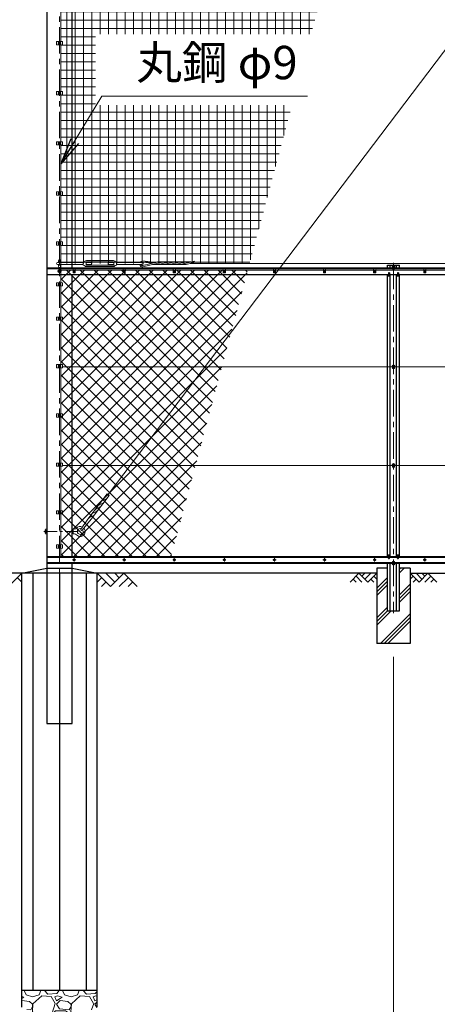
# Model space of a CAD drawing. Units: millimetres. Extents: x 0 to 33600, y 0 to 23760.
# Drawn here: x 3492 to 5993, y 7956 to 13853 of the extents above; entities that cross this region are included whole.
import ezdxf

# ---------------------------------------------------------------- set-up
doc = ezdxf.new("R2010")
doc.units = ezdxf.units.MM
doc.header["$LTSCALE"] = 5
doc.header["$MEASUREMENT"] = 0
doc.header["$PDMODE"] = 35
doc.linetypes.add('CENTER', pattern=[50.8, 31.75, -6.35, 6.35, -6.35])
doc.layers.get('Defpoints').update_dxf_attribs({"color": 8})
for name, color, linetype in [('D-BGD', 7, 'Continuous'), ('D-STR1', 1, 'Continuous'), ('D-STR4', 7, 'Continuous')]:
    doc.layers.add(name, color=color, linetype=linetype)
for name, color, linetype, lineweight in [('D-BMK', 2, 'CENTER', 13), ('D-DCR-HCH', 7, 'Continuous', 13), ('D-STR-DIM', 7, 'Continuous', 13), ('D-STR-TXT', 7, 'Continuous', 13), ('D-STR2', 7, 'Continuous', 13), ('D-STR3', 3, 'Continuous', 13)]:
    doc.layers.add(name, color=color, linetype=linetype, lineweight=lineweight)
doc.styles.add('ゴシック', font='txt')
doc.dimstyles.new('STYLE', dxfattribs={"dimscale": 80, "dimtxt": 2.5, "dimasz": 2, "dimexe": 1, "dimexo": 1, "dimgap": 0.8, "dimtad": 1, "dimdsep": 46, "dimtxsty": 'ゴシック', "dimblk": 'OPEN', "dimcen": 1e-08, "dimclrd": 256, "dimclre": 256, "dimclrt": 256, "dimadec": 0, "dimazin": 2, "dimtfac": 1, "dimtmove": 2, "dimatfit": 3, "dimldrblk": 'OPEN', "dimfxl": 0, "dimtolj": 1, "dimtzin": 0, "dimlwd": -1, "dimlwe": -1, "dimarcsym": 0})

# ---------------------------------------------------------------- blocks, each defined once
blk = doc.blocks.new('_Open')
at = {"color": 0, "linetype": 'ByBlock', "lineweight": -2}
for p, q in [((-1, 0.167), (0, 0)), ((-1, -0.167), (0, 0)), ((0, 0), (-1, 0))]:
    blk.add_line(p, q, dxfattribs=at)
blk = doc.blocks.new('*D23')
at = {"layer": 'D-STR-DIM'}
for p, q in [((5729.9, 10037.5), (5729.9, 7257.5)), ((3729.9, 7757.5), (3729.9, 7257.5)), ((3889.9, 7337.5), (5569.9, 7337.5))]:
    blk.add_line(p, q, dxfattribs=at)
at = {"layer": 'Defpoints', "color": 0}
for p in [(5729.9, 10117.5), (3729.9, 7837.5), (5729.9, 7337.5)]:
    blk.add_point(p, dxfattribs=at)
at = {"layer": 'D-STR-DIM', "xscale": 160, "yscale": 160, "zscale": 160, "rotation": 180}
blk.add_blockref('_Open', (3729.9, 7337.5), dxfattribs=at)
at = {"layer": 'D-STR-DIM', "xscale": 160, "yscale": 160, "zscale": 160}
blk.add_blockref('_Open', (5729.9, 7337.5), dxfattribs=at)
at = {"layer": 'D-STR-DIM', "insert": (4729.9, 7501.5), "char_height": 200, "attachment_point": 5, "style": 'ゴシック'}
blk.add_mtext('\\A1;2000', dxfattribs=at)
blk = doc.blocks.new('*D24')
at = {"layer": 'D-STR-DIM'}
for p, q in [((5729.9, 10037.5), (5729.9, 7257.5)), ((7729.9, 10037.5), (7729.9, 7257.5)), ((5889.9, 7337.5), (7569.9, 7337.5))]:
    blk.add_line(p, q, dxfattribs=at)
at = {"layer": 'Defpoints', "color": 0}
for p in [(5729.9, 10117.5), (7729.9, 10117.5), (7729.9, 7337.5)]:
    blk.add_point(p, dxfattribs=at)
at = {"layer": 'D-STR-DIM', "xscale": 160, "yscale": 160, "zscale": 160, "rotation": 180}
blk.add_blockref('_Open', (5729.9, 7337.5), dxfattribs=at)
at = {"layer": 'D-STR-DIM', "xscale": 160, "yscale": 160, "zscale": 160}
blk.add_blockref('_Open', (7729.9, 7337.5), dxfattribs=at)
at = {"layer": 'D-STR-DIM', "insert": (6729.9, 7501.5), "char_height": 200, "attachment_point": 5, "style": 'ゴシック'}
blk.add_mtext('\\A1;2000', dxfattribs=at)

msp = doc.modelspace()

# ---------------------------------------------------------------- hatches: boundary and pattern name
at = {"layer": 'D-DCR-HCH'}
h = msp.add_hatch(dxfattribs=at)
h.set_pattern_fill('PLAST', color=256, scale=500, angle=45, style=0)
h.set_pattern_definition([(45, (2909.89, 7153.6), (-88.3883, 88.3883), []), (45, (2898.84, 7164.65), (-88.3883, 88.3883), []), (45, (2887.8, 7175.7), (-88.3883, 88.3883), [])])
h.paths.add_polyline_path([(5829.918, 10117.522), (5829.918, 10567.522), (5766.418, 10567.522), (5766.418, 10312.522), (5693.418, 10312.522), (5693.418, 10567.522), (5629.918, 10567.522), (5629.918, 10117.522)])
h = msp.add_hatch(dxfattribs=at)
h.set_pattern_fill('GRAVEL', color=256, scale=230)
h.set_pattern_definition([(228.01279, (11783.03, 21382.167), (-1840, -2070), [30.9433, -3063.3903]), (184.96974, (11762.33, 21359.167), (2760, 230), [53.0996, -5256.8627]), (132.51045, (11709.43, 21354.567), (2300, -2530), [37.4412, -3706.6875]), (267.27369, (11619.73, 21297.067), (230, 4600), [48.3547, -4787.1183]), (292.833654, (11617.43, 21248.767), (-1150, 2760), [47.4156, -4694.1558]), (357.27369, (11635.83, 21205.067), (-4600, 230), [48.3547, -4787.1183]), (37.69424, (11684.13, 21202.767), (-2990, -2300), [63.9467, -6330.7152]), (72.25533, (11734.73, 21241.867), (1610, 5060), [60.3722, -5976.854]), (121.429566, (11753.13, 21299.367), (-1840, 2990), [48.5185, -4803.3368]), (175.23636, (11727.83, 21340.767), (2530, -230), [55.3914, -2714.1754]), (222.39744, (11672.63, 21345.367), (-2760, -2530), [71.633, -7091.6763]), (138.81407, (11847.43, 21294.767), (-1610, 1380), [24.4492, -2420.4843]), (171.469234, (11829.03, 21310.867), (2990, -460), [46.5145, -4604.9476]), (225, (11783.03, 21317.77), (-3e-14, -230), [32.5268, -292.7423]), (203.1986, (11766.93, 21345.367), (1150, 460), [17.5163, -1734.1115]), (291.8014, (11750.83, 21338.467), (-230, 690), [24.7717, -1213.8162]), (30.96376, (11760.03, 21315.467), (690, 460), [40.2337, -1300.8853]), (161.56505, (11794.53, 21336.17), (460, -230), [29.093, -698.231]), (16.38954, (11617.43, 21338.467), (2300, 690), [40.756, -4034.8544]), (70.34618, (11656.53, 21349.967), (-920, -2530), [34.192, -3385.0038]), (293.1986, (11794.53, 21382.167), (-460, 1150), [35.0324, -1716.5954]), (343.61046, (11808.33, 21349.967), (-2300, 690), [40.756, -4034.8544]), (339.44395, (11617.43, 21195.867), (-1150, 460), [39.3024, -1925.8185]), (294.77514, (11654.23, 21182.067), (-1150, 2530), [32.931, -3260.168]), (66.8014, (11796.83, 21152.167), (460, 1150), [35.0324, -1716.5954]), (17.35402, (11810.63, 21184.367), (-2990, -920), [38.555, -3816.9474]), (69.44395, (11684.13, 21152.167), (-460, -1150), [19.6512, -1945.4697]), (101.30993, (11783.03, 21152.167), (-230, 920), [11.7277, -1161.0468]), (165.96376, (11780.73, 21163.667), (690, -230), [47.4156, -900.8986]), (186.00901, (11734.73, 21175.167), (2300, 230), [43.9415, -4350.2023]), (303.69007, (11760.03, 21294.77), (-230, 460), [33.171, -796.1057]), (353.157227, (11778.43, 21267.167), (3910, -460), [57.9126, -5733.3394]), (60.9454, (11835.93, 21260.267), (-920, -1610), [23.68, -2344.315]), (90, (11847.43, 21280.97), (-230, 230), [13.8, -216.2]), (120.25644, (11730.13, 21182.067), (920, -1610), [31.9525, -3163.3096]), (48.01279, (11714.03, 21209.667), (1840, 2070), [61.8866, -3032.447]), (0, (11755.43, 21255.67), (230, 230), [59.8, -170.2]), (325.30485, (11815.23, 21255.667), (2300, -1610), [36.3662, -3600.253]), (254.0546, (11845.13, 21234.967), (-230, -920), [33.4885, -1640.9368]), (207.645975, (11835.93, 21202.767), (-4370, -2300), [54.525, -5397.979]), (175.42608, (11787.63, 21177.467), (-2990, 230), [57.6838, -5710.687])])
h.paths.add_polyline_path([(3729.918, 7837.522), (3954.918, 7937.522), (3954.918, 8037.522), (3504.918, 8037.522), (3504.918, 7937.522)])
at = {"layer": 'D-STR2'}
h = msp.add_hatch(dxfattribs=at)
h.set_pattern_fill('NET', color=256, scale=400)
h.set_pattern_definition([(0, (34274.156, 400), (0, 50), []), (90, (34274.156, 400), (-50, 3e-15), [])])
h.paths.add_polyline_path([(5122.708, 13341.479), (3945.651, 13341.479), (3945.651, 13765.825), (5236.411, 13765.825), (6172.223, 17258.325), (4990.387, 17258.325), (4990.387, 17682.671), (6285.927, 17682.671), (6514.983, 18537.522), (3738.418, 18537.522), (3738.418, 12392.522), (4868.436, 12392.522)])
h = msp.add_hatch(dxfattribs=at)
h.set_pattern_fill('ANSI37', color=256, scale=466.67)
h.set_pattern_definition([(45, (22675.86, 1615.543), (-41.24819, 41.24819), []), (135, (22675.86, 1615.543), (-41.24819, -41.24819), [])])
h.paths.add_polyline_path([(4857.718, 12352.522), (3738.418, 12352.522), (3738.418, 10632.522), (4396.845, 10632.522)])

# ---------------------------------------------------------------- linework, layer by layer
at = {"layer": 'D-BGD'}
for p, q in [((5629.918, 10537.522), (2929.918, 10537.522)), ((5829.918, 10537.522), (7629.918, 10537.522)), ((3954.918, 8037.522), (3504.918, 8037.522))]:
    msp.add_line(p, q, dxfattribs=at)
at = {"layer": 'D-BMK'}
for p, q in [((3729.918, 9586.522), (3729.918, 18688.522)), ((3719.918, 13712.522), (3739.918, 13712.522)), ((3719.918, 13412.522), (3739.918, 13412.522)), ((3719.918, 13112.522), (3739.918, 13112.522)), ((3719.918, 12812.522), (3739.918, 12812.522)), ((3719.918, 12512.522), (3739.918, 12512.522)), ((5729.918, 12397.522), (5729.918, 10297.522)), ((3742.668, 12347.522), (3717.168, 12347.522)), ((3809.979, 12347.522), (3824.858, 12347.522)), ((3817.418, 12354.962), (3817.418, 12340.082)), ((4109.979, 12347.522), (4124.858, 12347.522)), ((4117.418, 12354.962), (4117.418, 12340.082)), ((4409.979, 12347.522), (4424.858, 12347.522)), ((4417.418, 12354.962), (4417.418, 12340.082)), ((4709.979, 12347.522), (4724.858, 12347.522)), ((4717.418, 12354.962), (4717.418, 12340.082)), ((5009.979, 12347.522), (5024.858, 12347.522)), ((5017.418, 12354.962), (5017.418, 12340.082)), ((5309.979, 12347.522), (5324.858, 12347.522)), ((5317.418, 12354.962), (5317.418, 12340.082)), ((5609.979, 12347.522), (5624.858, 12347.522)), ((5617.418, 12354.962), (5617.418, 12340.082)), ((5739.918, 12372.022), (5719.918, 12372.022)), ((5909.979, 12347.522), (5924.858, 12347.522)), ((5917.418, 12354.962), (5917.418, 12340.082)), ((3719.918, 12267.522), (3739.918, 12267.522)), ((3719.918, 12062.522), (3739.918, 12062.522)), ((3719.918, 11777.522), (3739.918, 11777.522)), ((5739.918, 11777.522), (5719.918, 11777.522)), ((3719.918, 11482.522), (3739.918, 11482.522)), ((3719.918, 11187.522), (3739.918, 11187.522)), ((5739.918, 11187.522), (5719.918, 11187.522)), ((3719.918, 10902.522), (3739.918, 10902.522)), ((3719.918, 10697.522), (3739.918, 10697.522)), ((3827.09, 10617.522), (3807.747, 10617.522)), ((3817.418, 10627.194), (3817.418, 10607.85)), ((4127.09, 10617.522), (4107.747, 10617.522)), ((4117.418, 10627.194), (4117.418, 10607.85)), ((4427.09, 10617.522), (4407.747, 10617.522)), ((4417.418, 10627.194), (4417.418, 10607.85)), ((4727.09, 10617.522), (4707.747, 10617.522)), ((4717.418, 10627.194), (4717.418, 10607.85)), ((5027.09, 10617.522), (5007.747, 10617.522)), ((5017.418, 10627.194), (5017.418, 10607.85)), ((5327.09, 10617.522), (5307.747, 10617.522)), ((5317.418, 10627.194), (5317.418, 10607.85)), ((5627.09, 10617.522), (5607.747, 10617.522)), ((5617.418, 10627.194), (5617.418, 10607.85)), ((5927.09, 10617.522), (5907.747, 10617.522)), ((5917.418, 10627.194), (5917.418, 10607.85)), ((5739.918, 10593.022), (5719.918, 10593.022))]:
    msp.add_line(p, q, dxfattribs=at)
at = {"layer": 'D-BMK', "ltscale": 0.5}
msp.add_line((3636.805, 10787.522), (3841.316, 10787.522), dxfattribs=at)
at = {"layer": 'D-DCR-HCH'}
for p, q in [((3425.1, 10457.704), (3504.918, 10537.522)), ((3478.312, 10510.916), (3504.918, 10484.432)), ((4034.736, 10457.704), (3954.918, 10537.522)), ((3981.524, 10510.916), (3954.918, 10484.432)), ((4061.342, 10484.31), (4008.13, 10537.522)), ((4114.554, 10537.522), (4034.736, 10457.704)), ((4088.087, 10510.777), (4061.342, 10537.522)), ((4141.16, 10510.916), (4087.704, 10457.704)), ((4114.554, 10537.522), (4194.372, 10457.704)), ((5523.494, 10537.522), (5470.282, 10484.31)), ((5488.02, 10502.047), (5505.838, 10484.31)), ((5505.757, 10519.785), (5541.394, 10484.31)), ((5523.494, 10537.522), (5576.706, 10484.31)), ((5541.232, 10519.785), (5558.969, 10537.522)), ((5558.969, 10502.047), (5594.444, 10537.522)), ((5576.706, 10484.31), (5629.918, 10537.522)), ((5594.444, 10502.047), (5612.262, 10484.31)), ((5612.181, 10519.785), (5629.918, 10502.128)), ((5883.13, 10484.31), (5829.918, 10537.522)), ((5847.656, 10519.785), (5829.918, 10502.128)), ((5865.393, 10502.047), (5847.574, 10484.31)), ((5900.868, 10502.047), (5865.393, 10537.522)), ((5936.342, 10537.522), (5883.13, 10484.31)), ((5918.698, 10519.692), (5900.868, 10537.522)), ((5954.08, 10519.785), (5918.442, 10484.31)), ((5936.342, 10537.522), (5989.554, 10484.31)), ((5971.817, 10502.047), (5953.998, 10484.31)), ((4008.13, 10484.31), (3981.402, 10457.704)), ((4167.766, 10484.31), (4141.038, 10457.704))]:
    msp.add_line(p, q, dxfattribs=at)
at = {"layer": 'D-STR1'}
for p, q in [((3654.918, 18637.522), (3654.918, 9637.522)), ((3804.918, 12367.522), (3804.918, 18637.522)), ((3654.918, 12367.522), (16529.918, 12367.522)), ((3654.918, 12363.522), (16529.918, 12363.522)), ((3654.918, 12327.522), (5699.626, 12327.522)), ((3804.918, 10637.522), (3804.918, 12327.522)), ((5693.418, 12367.522), (5693.418, 12382.522)), ((5693.418, 12382.522), (5766.418, 12382.522)), ((5693.418, 10637.522), (5693.418, 12327.522)), ((5699.918, 12335.901), (5699.168, 12314.401)), ((5705.918, 12335.901), (5706.668, 12314.401)), ((5706.211, 12327.522), (5753.626, 12327.522)), ((5710.918, 12367.522), (5710.918, 12382.522)), ((5710.918, 10637.522), (5710.918, 12327.522)), ((5748.918, 12367.522), (5748.918, 12382.522)), ((5748.918, 10637.522), (5748.918, 12327.522)), ((5753.918, 12335.901), (5753.168, 12314.401)), ((5759.918, 12335.901), (5760.668, 12314.401)), ((5760.211, 12327.522), (7699.626, 12327.522)), ((5766.418, 12367.522), (5766.418, 12382.522)), ((5766.418, 10637.522), (5766.418, 12327.522)), ((3654.918, 10637.522), (5699.581, 10637.522)), ((5699.918, 10627.856), (5699.168, 10649.356)), ((5705.918, 10627.856), (5706.668, 10649.356)), ((5706.256, 10637.522), (5753.581, 10637.522)), ((5753.918, 10627.856), (5753.168, 10649.356)), ((5759.918, 10627.856), (5760.668, 10649.356)), ((5760.256, 10637.522), (7699.581, 10637.522)), ((3654.918, 10601.522), (16529.918, 10601.522)), ((3654.918, 10597.522), (16529.918, 10597.522)), ((3804.918, 9637.522), (3804.918, 10597.522)), ((5693.418, 10312.522), (5693.418, 10597.522)), ((5710.918, 10312.522), (5710.918, 10597.522)), ((5748.918, 10312.522), (5748.918, 10597.522)), ((5766.418, 10312.522), (5766.418, 10597.522)), ((5693.418, 10312.522), (5766.418, 10312.522)), ((3654.918, 9637.522), (3804.918, 9637.522))]:
    msp.add_line(p, q, dxfattribs=at)
for centre, start, end in [((5702.918, 12334.651), 22.6198649, 157.3801351), ((5756.918, 12334.651), 22.6198649, 157.3801351), ((5702.918, 10629.106), 202.6198649, 337.3801351), ((5756.918, 10629.106), 202.6198649, 337.3801351)]:
    msp.add_arc(centre, 3.25, start, end, dxfattribs=at)
at = {"layer": 'D-STR3'}
for p, q in [((4021.633, 11008.958), (9123.991, 17745.659)), ((3738.418, 13722.022), (3738.418, 14003.022)), ((3712.718, 13722.022), (3747.118, 13722.022)), ((3712.718, 13722.022), (3712.718, 13703.022)), ((3712.718, 13703.022), (3747.118, 13703.022)), ((3723.418, 13716.275), (3729.918, 13720.028)), ((3723.418, 13708.769), (3723.418, 13716.275)), ((3729.918, 13705.017), (3723.418, 13708.769)), ((3729.918, 13720.028), (3736.418, 13716.275)), ((3736.418, 13708.769), (3729.918, 13705.017)), ((3736.418, 13716.275), (3736.418, 13708.769)), ((3738.418, 13422.022), (3738.418, 13703.022)), ((3747.118, 13722.022), (3747.118, 13703.022)), ((3712.718, 13422.022), (3747.118, 13422.022)), ((3712.718, 13422.022), (3712.718, 13403.022)), ((3712.718, 13403.022), (3747.118, 13403.022)), ((3723.418, 13416.275), (3729.918, 13420.028)), ((3723.418, 13408.769), (3723.418, 13416.275)), ((3729.918, 13405.017), (3723.418, 13408.769)), ((3729.918, 13420.028), (3736.418, 13416.275)), ((3736.418, 13408.769), (3729.918, 13405.017)), ((3736.418, 13416.275), (3736.418, 13408.769)), ((3738.418, 13122.022), (3738.418, 13403.022)), ((3747.118, 13422.022), (3747.118, 13403.022)), ((3712.718, 13122.022), (3747.118, 13122.022)), ((3712.718, 13122.022), (3712.718, 13103.022)), ((3712.718, 13103.022), (3747.118, 13103.022)), ((3723.418, 13116.275), (3729.918, 13120.028)), ((3723.418, 13108.769), (3723.418, 13116.275)), ((3729.918, 13105.017), (3723.418, 13108.769)), ((3729.918, 13120.028), (3736.418, 13116.275)), ((3736.418, 13108.769), (3729.918, 13105.017)), ((3736.418, 13116.275), (3736.418, 13108.769)), ((3738.418, 12822.022), (3738.418, 13103.022)), ((3747.118, 13122.022), (3747.118, 13103.022)), ((3712.718, 12822.022), (3747.118, 12822.022)), ((3712.718, 12822.022), (3712.718, 12803.022)), ((3712.718, 12803.022), (3747.118, 12803.022)), ((3723.418, 12816.275), (3729.918, 12820.028)), ((3723.418, 12808.769), (3723.418, 12816.275)), ((3729.918, 12805.017), (3723.418, 12808.769)), ((3729.918, 12820.028), (3736.418, 12816.275)), ((3736.418, 12808.769), (3729.918, 12805.017)), ((3736.418, 12816.275), (3736.418, 12808.769)), ((3738.418, 12522.022), (3738.418, 12803.022)), ((3747.118, 12822.022), (3747.118, 12803.022)), ((3712.718, 12522.022), (3747.118, 12522.022)), ((3712.718, 12522.022), (3712.718, 12503.022)), ((3712.718, 12503.022), (3747.118, 12503.022)), ((3723.418, 12516.275), (3729.918, 12520.028)), ((3723.418, 12508.769), (3723.418, 12516.275)), ((3729.918, 12505.017), (3723.418, 12508.769)), ((3729.918, 12520.028), (3736.418, 12516.275)), ((3736.418, 12508.769), (3729.918, 12505.017)), ((3736.418, 12516.275), (3736.418, 12508.769)), ((3738.418, 12277.022), (3738.418, 12503.022)), ((3747.118, 12522.022), (3747.118, 12503.022)), ((3717.918, 12398.522), (3871.915, 12398.522)), ((3717.918, 12386.522), (3871.915, 12386.522)), ((3723.918, 12409.522), (3723.918, 12398.522)), ((3723.918, 12386.522), (3723.918, 12375.522)), ((3735.918, 12409.522), (3735.918, 12398.522)), ((3735.918, 12386.522), (3735.918, 12375.522)), ((3871.915, 12402.522), (3879.716, 12404.194)), ((3871.915, 12382.522), (3871.915, 12402.522)), ((3888.915, 12385.022), (3888.915, 12400.022)), ((3888.915, 12398.522), (3921.915, 12398.522)), ((3888.915, 12386.522), (3921.915, 12386.522)), ((3890.915, 12410.522), (4052.915, 12410.522)), ((3890.915, 12402.022), (4052.915, 12402.022)), ((3921.915, 12386.522), (3921.915, 12398.522)), ((4021.915, 12386.522), (4021.915, 12398.522)), ((4021.915, 12398.522), (4054.915, 12398.522)), ((4021.915, 12386.522), (4054.915, 12386.522)), ((4054.915, 12385.022), (4054.915, 12400.022)), ((4071.915, 12402.522), (4064.115, 12404.194)), ((4071.915, 12382.522), (4071.915, 12402.522)), ((4071.915, 12398.522), (4225.915, 12398.522)), ((4071.915, 12386.522), (4225.915, 12386.522)), ((4226.78, 12399.879), (4284.452, 12393.892)), ((4226.992, 12407.899), (4307.319, 12399.562)), ((4228.177, 12379.938), (4313.841, 12401.179)), ((4229.419, 12372.004), (4347.081, 12401.179)), ((4482.983, 12386.101), (4286.269, 12386.101)), ((4516.834, 12402.061), (4321.062, 12402.061)), ((4323.065, 12386.982), (4380.321, 12401.179)), ((4356.305, 12386.982), (4413.561, 12401.179)), ((4389.545, 12386.982), (4446.801, 12401.179)), ((4422.784, 12386.982), (4480.041, 12401.179)), ((4456.024, 12386.982), (4537.843, 12407.271)), ((4489.264, 12386.982), (4533.945, 12398.062)), ((4511.605, 12392.522), (16529.918, 12392.522)), ((3721.418, 12352.43), (3729.918, 12357.337)), ((3721.418, 12352.522), (3810.918, 12352.522)), ((3721.418, 12342.615), (3721.418, 12352.43)), ((3729.918, 12337.707), (3721.418, 12342.615)), ((3729.918, 12357.337), (3738.418, 12352.43)), ((3738.418, 12342.615), (3729.918, 12337.707)), ((3738.418, 12352.43), (3738.418, 12342.615)), ((3810.918, 12363.522), (3810.918, 12337.522)), ((3823.918, 12363.522), (3810.918, 12363.522)), ((3823.918, 12337.522), (3810.918, 12337.522)), ((3823.918, 12363.522), (3823.918, 12337.522)), ((3823.918, 12352.522), (4110.918, 12352.522)), ((3871.915, 12382.522), (3879.716, 12380.85)), ((3890.915, 12383.022), (4052.915, 12383.022)), ((3890.915, 12374.522), (4052.915, 12374.522)), ((4071.915, 12382.522), (4064.115, 12380.85)), ((4110.918, 12363.522), (4110.918, 12337.522)), ((4123.918, 12363.522), (4110.918, 12363.522)), ((4123.918, 12337.522), (4110.918, 12337.522)), ((4123.918, 12363.522), (4123.918, 12337.522)), ((4123.918, 12352.522), (4410.918, 12352.522)), ((4410.918, 12363.522), (4410.918, 12337.522)), ((4423.918, 12363.522), (4410.918, 12363.522)), ((4423.918, 12337.522), (4410.918, 12337.522)), ((4423.918, 12363.522), (4423.918, 12337.522)), ((4423.918, 12352.522), (4710.918, 12352.522)), ((4710.918, 12363.522), (4710.918, 12337.522)), ((4723.918, 12363.522), (4710.918, 12363.522)), ((4723.918, 12337.522), (4710.918, 12337.522)), ((4723.918, 12363.522), (4723.918, 12337.522)), ((4723.918, 12352.522), (5010.918, 12352.522)), ((5010.918, 12363.522), (5010.918, 12337.522)), ((5023.918, 12363.522), (5010.918, 12363.522)), ((5023.918, 12337.522), (5010.918, 12337.522)), ((5023.918, 12363.522), (5023.918, 12337.522)), ((5023.918, 12352.522), (5310.918, 12352.522)), ((5310.918, 12363.522), (5310.918, 12337.522)), ((5323.918, 12363.522), (5310.918, 12363.522)), ((5323.918, 12337.522), (5310.918, 12337.522)), ((5323.918, 12363.522), (5323.918, 12337.522)), ((5323.918, 12352.522), (5610.918, 12352.522)), ((5610.918, 12363.522), (5610.918, 12337.522)), ((5623.918, 12363.522), (5610.918, 12363.522)), ((5623.918, 12337.522), (5610.918, 12337.522)), ((5623.918, 12363.522), (5623.918, 12337.522)), ((5623.918, 12352.522), (5910.918, 12352.522)), ((5729.918, 12379.528), (5723.418, 12375.775)), ((5723.418, 12375.775), (5723.418, 12368.269)), ((5723.418, 12368.269), (5729.918, 12364.517)), ((5723.668, 12368.125), (5723.668, 12358.022)), ((5723.668, 12358.022), (5725.668, 12358.022)), ((5725.668, 12366.97), (5725.668, 12358.022)), ((5736.418, 12375.775), (5729.918, 12379.528)), ((5729.918, 12364.517), (5736.418, 12368.269)), ((5734.168, 12366.97), (5734.168, 12358.022)), ((5734.168, 12358.022), (5736.168, 12358.022)), ((5736.168, 12368.125), (5736.168, 12358.022)), ((5736.418, 12368.269), (5736.418, 12375.775)), ((5910.918, 12363.522), (5910.918, 12337.522)), ((5923.918, 12363.522), (5910.918, 12363.522)), ((5923.918, 12337.522), (5910.918, 12337.522)), ((5923.918, 12363.522), (5923.918, 12337.522)), ((5923.918, 12352.522), (6210.918, 12352.522)), ((3712.718, 12277.022), (3747.118, 12277.022)), ((3712.718, 12277.022), (3712.718, 12258.022)), ((3723.418, 12271.275), (3729.918, 12275.028)), ((3723.418, 12263.769), (3723.418, 12271.275)), ((3729.918, 12275.028), (3736.418, 12271.275)), ((3736.418, 12271.275), (3736.418, 12263.769)), ((3747.118, 12277.022), (3747.118, 12258.022)), ((3712.718, 12258.022), (3747.118, 12258.022)), ((3729.918, 12260.017), (3723.418, 12263.769)), ((3736.418, 12263.769), (3729.918, 12260.017)), ((3738.418, 12072.022), (3738.418, 12258.022)), ((3712.718, 12072.022), (3747.118, 12072.022)), ((3712.718, 12072.022), (3712.718, 12053.022)), ((3712.718, 12053.022), (3747.118, 12053.022)), ((3723.418, 12066.275), (3729.918, 12070.028)), ((3723.418, 12058.769), (3723.418, 12066.275)), ((3729.918, 12055.017), (3723.418, 12058.769)), ((3729.918, 12070.028), (3736.418, 12066.275)), ((3736.418, 12058.769), (3729.918, 12055.017)), ((3736.418, 12066.275), (3736.418, 12058.769)), ((3738.418, 11787.022), (3738.418, 12053.022)), ((3747.118, 12072.022), (3747.118, 12053.022)), ((3712.718, 11787.022), (3747.118, 11787.022)), ((3712.718, 11787.022), (3712.718, 11768.022)), ((3712.718, 11768.022), (3747.118, 11768.022)), ((3723.418, 11781.275), (3729.918, 11785.028)), ((3723.418, 11773.769), (3723.418, 11781.275)), ((3729.918, 11770.017), (3723.418, 11773.769)), ((3729.918, 11785.028), (3736.418, 11781.275)), ((3736.418, 11773.769), (3729.918, 11770.017)), ((3736.418, 11781.275), (3736.418, 11773.769)), ((3738.418, 11492.022), (3738.418, 11768.022)), ((3747.118, 11787.022), (3747.118, 11768.022)), ((16526.786, 11773.522), (3747.118, 11773.522)), ((5729.918, 11785.028), (5723.418, 11781.275)), ((5723.418, 11781.275), (5723.418, 11773.769)), ((5723.418, 11773.769), (5729.918, 11770.017)), ((5723.668, 11773.625), (5723.668, 11763.522)), ((5723.668, 11763.522), (5725.668, 11763.522)), ((5725.668, 11772.47), (5725.668, 11763.522)), ((5736.418, 11781.275), (5729.918, 11785.028)), ((5729.918, 11770.017), (5736.418, 11773.769)), ((5734.168, 11772.47), (5734.168, 11763.522)), ((5734.168, 11763.522), (5736.168, 11763.522)), ((5736.168, 11773.625), (5736.168, 11763.522)), ((5736.418, 11773.769), (5736.418, 11781.275)), ((3712.718, 11492.022), (3747.118, 11492.022)), ((3712.718, 11492.022), (3712.718, 11473.022)), ((3712.718, 11473.022), (3747.118, 11473.022)), ((3723.418, 11486.275), (3729.918, 11490.028)), ((3723.418, 11478.769), (3723.418, 11486.275)), ((3729.918, 11475.017), (3723.418, 11478.769)), ((3729.918, 11490.028), (3736.418, 11486.275)), ((3736.418, 11478.769), (3729.918, 11475.017)), ((3736.418, 11486.275), (3736.418, 11478.769)), ((3738.418, 11197.022), (3738.418, 11473.022)), ((3747.118, 11492.022), (3747.118, 11473.022)), ((3712.718, 11197.022), (3747.118, 11197.022)), ((3712.718, 11197.022), (3712.718, 11178.022)), ((3712.718, 11178.022), (3747.118, 11178.022)), ((3723.418, 11191.275), (3729.918, 11195.028)), ((3723.418, 11183.769), (3723.418, 11191.275)), ((3729.918, 11180.017), (3723.418, 11183.769)), ((3729.918, 11195.028), (3736.418, 11191.275)), ((3736.418, 11183.769), (3729.918, 11180.017)), ((3736.418, 11191.275), (3736.418, 11183.769)), ((3738.418, 10912.022), (3738.418, 11178.022)), ((3747.118, 11197.022), (3747.118, 11178.022)), ((11929.918, 11183.522), (3747.118, 11183.522)), ((5729.918, 11195.028), (5723.418, 11191.275)), ((5723.418, 11191.275), (5723.418, 11183.769)), ((5723.418, 11183.769), (5729.918, 11180.017)), ((5723.668, 11183.625), (5723.668, 11173.522)), ((5723.668, 11173.522), (5725.668, 11173.522)), ((5725.668, 11182.47), (5725.668, 11173.522)), ((5736.418, 11191.275), (5729.918, 11195.028)), ((5729.918, 11180.017), (5736.418, 11183.769)), ((5734.168, 11182.47), (5734.168, 11173.522)), ((5734.168, 11173.522), (5736.168, 11173.522)), ((5736.168, 11183.625), (5736.168, 11173.522)), ((5736.418, 11183.769), (5736.418, 11191.275)), ((3906.408, 10870.075), (4015.086, 11013.563)), ((3919.163, 10860.415), (4027.839, 11003.902)), ((3991.713, 10975.493), (4005.769, 10981.419)), ((4011.034, 11001.002), (4024.527, 11006.691)), ((3712.718, 10912.022), (3747.118, 10912.022)), ((3712.718, 10912.022), (3712.718, 10893.022)), ((3747.118, 10912.022), (3747.118, 10893.022)), ((3953.072, 10924.475), (3967.128, 10930.401)), ((3972.393, 10949.984), (3986.448, 10955.91)), ((3712.718, 10893.022), (3747.118, 10893.022)), ((3723.418, 10906.275), (3729.918, 10910.028)), ((3723.418, 10898.769), (3723.418, 10906.275)), ((3729.918, 10895.017), (3723.418, 10898.769)), ((3729.918, 10910.028), (3736.418, 10906.275)), ((3736.418, 10898.769), (3729.918, 10895.017)), ((3736.418, 10906.275), (3736.418, 10898.769)), ((3738.418, 10707.022), (3738.418, 10893.022)), ((3906.408, 10870.075), (3858.18, 10800.602)), ((3919.163, 10860.415), (3865.355, 10795.168)), ((3914.431, 10873.457), (3928.487, 10879.383)), ((3933.752, 10898.967), (3947.807, 10904.892)), ((3644.918, 10798.061), (3644.918, 10777.059)), ((3645.718, 10801.372), (3654.918, 10801.372)), ((3654.918, 10794.447), (3645.718, 10794.447)), ((3654.918, 10801.372), (3654.918, 10773.672)), ((3804.918, 10795.522), (3811.918, 10795.522)), ((3811.918, 10802.522), (3811.918, 10772.522)), ((3811.918, 10802.522), (3819.466, 10802.03)), ((3838.354, 10795.522), (3838.354, 10779.522)), ((3654.918, 10780.597), (3645.718, 10780.597)), ((3645.718, 10773.672), (3654.918, 10773.672)), ((3804.918, 10779.522), (3811.918, 10779.522)), ((3811.918, 10772.522), (3819.466, 10773.014)), ((3712.718, 10707.022), (3747.118, 10707.022)), ((3712.718, 10707.022), (3712.718, 10688.022)), ((3712.718, 10688.022), (3747.118, 10688.022)), ((3723.418, 10701.275), (3729.918, 10705.028)), ((3723.418, 10693.769), (3723.418, 10701.275)), ((3729.918, 10690.017), (3723.418, 10693.769)), ((3729.918, 10705.028), (3736.418, 10701.275)), ((3736.418, 10693.769), (3729.918, 10690.017)), ((3736.418, 10701.275), (3736.418, 10693.769)), ((3738.418, 10637.522), (3738.418, 10688.022)), ((3747.118, 10707.022), (3747.118, 10688.022)), ((3654.918, 10632.522), (5699.756, 10632.522)), ((5706.081, 10632.522), (5753.756, 10632.522)), ((5760.081, 10632.522), (7699.756, 10632.522)), ((3654.918, 10602.522), (16529.918, 10602.522)), ((5729.918, 10600.528), (5723.418, 10596.775)), ((5723.418, 10596.775), (5723.418, 10589.269)), ((5723.418, 10589.269), (5729.918, 10585.517)), ((5723.668, 10596.919), (5723.668, 10607.022)), ((5723.668, 10607.022), (5725.668, 10607.022)), ((5725.668, 10598.074), (5725.668, 10607.022)), ((5736.418, 10596.775), (5729.918, 10600.528)), ((5729.918, 10585.517), (5736.418, 10589.269)), ((5734.168, 10598.074), (5734.168, 10607.022)), ((5734.168, 10607.022), (5736.168, 10607.022)), ((5736.168, 10596.919), (5736.168, 10607.022)), ((5736.418, 10589.269), (5736.418, 10596.775))]:
    msp.add_line(p, q, dxfattribs=at)
for points in [[(3817.418, 12353.272), (3812.439, 12350.397), (3812.439, 12344.647), (3817.418, 12341.772), (3822.398, 12344.647), (3822.398, 12350.397)], [(4117.418, 12353.272), (4112.439, 12350.397), (4112.439, 12344.647), (4117.418, 12341.772), (4122.398, 12344.647), (4122.398, 12350.397)], [(4417.418, 12353.272), (4412.439, 12350.397), (4412.439, 12344.647), (4417.418, 12341.772), (4422.398, 12344.647), (4422.398, 12350.397)], [(4717.418, 12353.272), (4712.439, 12350.397), (4712.439, 12344.647), (4717.418, 12341.772), (4722.398, 12344.647), (4722.398, 12350.397)], [(5017.418, 12353.272), (5012.439, 12350.397), (5012.439, 12344.647), (5017.418, 12341.772), (5022.398, 12344.647), (5022.398, 12350.397)], [(5317.418, 12353.272), (5312.439, 12350.397), (5312.439, 12344.647), (5317.418, 12341.772), (5322.398, 12344.647), (5322.398, 12350.397)], [(5617.418, 12353.272), (5612.439, 12350.397), (5612.439, 12344.647), (5617.418, 12341.772), (5622.398, 12344.647), (5622.398, 12350.397)], [(5917.418, 12353.272), (5912.439, 12350.397), (5912.439, 12344.647), (5917.418, 12341.772), (5922.398, 12344.647), (5922.398, 12350.397)], [(3817.418, 10623.272), (3812.439, 10620.397), (3812.439, 10614.647), (3817.418, 10611.772), (3822.398, 10614.647), (3822.398, 10620.397)], [(4117.418, 10623.272), (4112.439, 10620.397), (4112.439, 10614.647), (4117.418, 10611.772), (4122.398, 10614.647), (4122.398, 10620.397)], [(4417.418, 10623.272), (4412.439, 10620.397), (4412.439, 10614.647), (4417.418, 10611.772), (4422.398, 10614.647), (4422.398, 10620.397)], [(4717.418, 10623.272), (4712.439, 10620.397), (4712.439, 10614.647), (4717.418, 10611.772), (4722.398, 10614.647), (4722.398, 10620.397)], [(5017.418, 10623.272), (5012.439, 10620.397), (5012.439, 10614.647), (5017.418, 10611.772), (5022.398, 10614.647), (5022.398, 10620.397)], [(5317.418, 10623.272), (5312.439, 10620.397), (5312.439, 10614.647), (5317.418, 10611.772), (5322.398, 10614.647), (5322.398, 10620.397)], [(5617.418, 10623.272), (5612.439, 10620.397), (5612.439, 10614.647), (5617.418, 10611.772), (5622.398, 10614.647), (5622.398, 10620.397)], [(5917.418, 10623.272), (5912.439, 10620.397), (5912.439, 10614.647), (5917.418, 10611.772), (5922.398, 10614.647), (5922.398, 10620.397)]]:
    msp.add_lwpolyline(points, close=True, dxfattribs=at)
for centre, radius in [((3729.918, 13712.522), 6.25), ((3729.918, 13412.522), 6.25), ((3729.918, 13112.522), 6.25), ((3729.918, 12812.522), 6.25), ((3729.918, 12512.522), 6.25), ((3729.918, 12347.522), 8.25), ((3817.418, 12347.522), 4.981), ((4117.418, 12347.522), 4.981), ((4417.418, 12347.522), 4.981), ((4717.418, 12347.522), 4.981), ((5017.418, 12347.522), 4.981), ((5317.418, 12347.522), 4.981), ((5617.418, 12347.522), 4.981), ((5729.918, 12372.022), 6.25), ((5917.418, 12347.522), 4.981), ((3729.918, 12267.522), 6.25), ((3729.918, 12062.522), 6.25), ((3729.918, 11777.522), 6.25), ((5729.918, 11777.522), 6.25), ((3729.918, 11482.522), 6.25), ((3729.918, 11187.522), 6.25), ((5729.918, 11187.522), 6.25), ((3729.918, 10902.522), 6.25), ((3729.918, 10697.522), 6.25), ((3817.418, 10617.522), 6.5), ((3817.418, 10617.522), 4.981), ((4117.418, 10617.522), 6.5), ((4117.418, 10617.522), 4.981), ((4417.418, 10617.522), 6.5), ((4417.418, 10617.522), 4.981), ((4717.418, 10617.522), 6.5), ((4717.418, 10617.522), 4.981), ((5017.418, 10617.522), 6.5), ((5017.418, 10617.522), 4.981), ((5317.418, 10617.522), 6.5), ((5317.418, 10617.522), 4.981), ((5617.418, 10617.522), 6.5), ((5617.418, 10617.522), 4.981), ((5917.418, 10617.522), 6.5), ((5917.418, 10617.522), 4.981), ((5729.918, 10593.022), 6.25)]:
    msp.add_circle(centre, radius, dxfattribs=at)
for centre, radius, start, end in [((3717.918, 12392.522), 6, 90, 270), ((3729.918, 12409.522), 6, 0, 180), ((3878.878, 12408.106), 4, 282.0992526, 326.1188841), ((3890.915, 12400.022), 10.5, 90, 146.1188841), ((3890.915, 12400.022), 2, 90, 180), ((3890.915, 12385.022), 2, 180, 270), ((4052.915, 12400.022), 10.5, 33.8811159, 90), ((4052.915, 12400.022), 2, 0, 90), ((4052.915, 12385.022), 2, 270, 0), ((4064.953, 12408.106), 4, 213.8811159, 257.9007474), ((4227.795, 12389.93), 18, 191.633194, 275.1757165), ((4227.795, 12389.93), 18, 92.824965, 151.4894375), ((4227.795, 12389.93), 10, 199.9275859, 272.1897226), ((4227.795, 12389.93), 10, 95.8254412, 120.7756565), ((4225.915, 12392.522), 6, 270, 90), ((4321.062, 12372.061), 30, 90, 103.92636), ((4315.845, 12416.101), 30, 270, 283.926451), ((4354.302, 12372.061), 30, 90, 103.92636), ((4349.085, 12416.101), 30, 270, 283.926451), ((4387.541, 12372.061), 30, 90, 103.92636), ((4382.325, 12416.101), 30, 270, 283.926451), ((4420.781, 12372.061), 30, 90, 103.92636), ((4415.564, 12416.101), 30, 270, 283.926451), ((4454.021, 12372.061), 30, 90, 103.92636), ((4448.804, 12416.101), 30, 270, 283.926451), ((4487.261, 12372.061), 30, 90, 103.92636), ((4482.044, 12416.101), 30, 270, 283.926451), ((4470.577, 12430.319), 71.106, 333.021728, 341.085876), ((3729.918, 12375.522), 6, 180, 0), ((3878.878, 12376.939), 4, 33.8811159, 77.9007474), ((3890.915, 12385.022), 10.5, 213.8811159, 270), ((4052.915, 12385.022), 10.5, 270, 326.1188841), ((4064.953, 12376.939), 4, 102.0992526, 146.1188841), ((4003.367, 10947.85), 30, 112.8594421, 145.2302471), ((4022.688, 10973.359), 30, 112.8594421, 145.2302471), ((3994.115, 11009.063), 30, 292.8594271, 322.8595191), ((3953.364, 10918.822), 113.072, 48.802664, 56.9165233), ((3964.726, 10896.832), 30, 112.8594421, 145.2311931), ((3936.153, 10932.536), 30, 292.8594271, 322.8595191), ((3984.047, 10922.341), 30, 112.8594421, 145.2313451), ((3955.473, 10958.044), 30, 292.8608921, 322.8607091), ((3974.794, 10983.553), 30, 292.8594271, 322.8595191), ((3926.086, 10845.814), 30, 112.8608841, 145.2313451), ((3945.406, 10871.323), 30, 112.8594421, 145.2302471), ((3916.833, 10907.027), 30, 292.8594271, 322.8595191), ((3652.797, 10797.91), 7.88, 153.9346672, 206.0653328), ((3675.291, 10787.522), 30.372, 166.8204089, 193.1795911), ((3820.377, 10816), 14, 266.268603, 319.667008), ((3853.918, 10787.522), 30, 62.8138398, 139.667008), ((3853.918, 10787.522), 30, 220.332992, 42.9058713), ((3853.918, 10787.522), 17.5, 68.3049891, 152.7971056), ((3853.918, 10787.522), 17.5, 207.2028944, 37.4147067), ((3861.767, 10797.885), 4.5, 142.8615422, 322.8615422), ((3652.808, 10777.135), 7.89, 153.9692869, 206.0307131), ((3820.377, 10759.044), 14, 40.332992, 93.731397)]:
    msp.add_arc(centre, radius, start, end, dxfattribs=at)
at = {"layer": 'D-STR4'}
for p, q in [((3504.918, 10537.522), (3654.918, 10567.522)), ((3654.918, 10567.522), (3804.918, 10567.522)), ((3804.918, 10567.522), (3954.918, 10537.522)), ((5629.918, 10567.522), (5629.918, 10117.522)), ((5693.418, 10567.522), (5629.918, 10567.522)), ((5829.918, 10567.522), (5766.418, 10567.522)), ((5829.918, 10567.522), (5829.918, 10117.522)), ((3504.918, 7937.522), (3504.918, 10537.522)), ((3570.819, 10537.522), (3570.819, 8037.522)), ((3729.918, 10537.522), (3729.918, 8037.522)), ((3889.017, 10537.522), (3889.017, 8037.522)), ((3954.918, 7937.522), (3954.918, 10537.522)), ((5829.918, 10117.522), (5629.918, 10117.522))]:
    msp.add_line(p, q, dxfattribs=at)

# ---------------------------------------------------------------- texts
at = {"layer": 'D-STR-TXT', "style": 'ゴシック'}
msp.add_text('丸鋼 φ9', height=200, dxfattribs=at).set_placement((4190.482, 13496.33))

# ---------------------------------------------------------------- dimensions: what is measured, and where the dimension line sits
at = {"layer": 'D-STR-DIM'}
for base, p1, p2, picture, middle in [((5729.918, 7337.522), (3729.918, 7837.522), (5729.918, 10117.522), '*D23', (4729.918, 7501.522)), ((7729.918, 7337.522), (5729.918, 10117.522), (7729.918, 10117.522), '*D24', (6729.918, 7501.522))]:
    dim = msp.add_linear_dim(base=base, p1=p1, p2=p2, dimstyle='STYLE', override={"dimfxl": 0.5}, dxfattribs=at)
    dim.commit()
    dim.dimension.update_dxf_attribs({"geometry": picture, "text_midpoint": middle})

# ---------------------------------------------------------------- leaders
at = {"layer": 'D-STR-TXT'}
msp.add_leader([(3738.418, 12989.064), (3983.74, 13394.767), (5215.862, 13394.767)], dimstyle='STYLE', override={"dimscale": 80, "dimgap": 0.8, "dimtad": 1}, dxfattribs=at)

doc.saveas('drawing.dxf')
